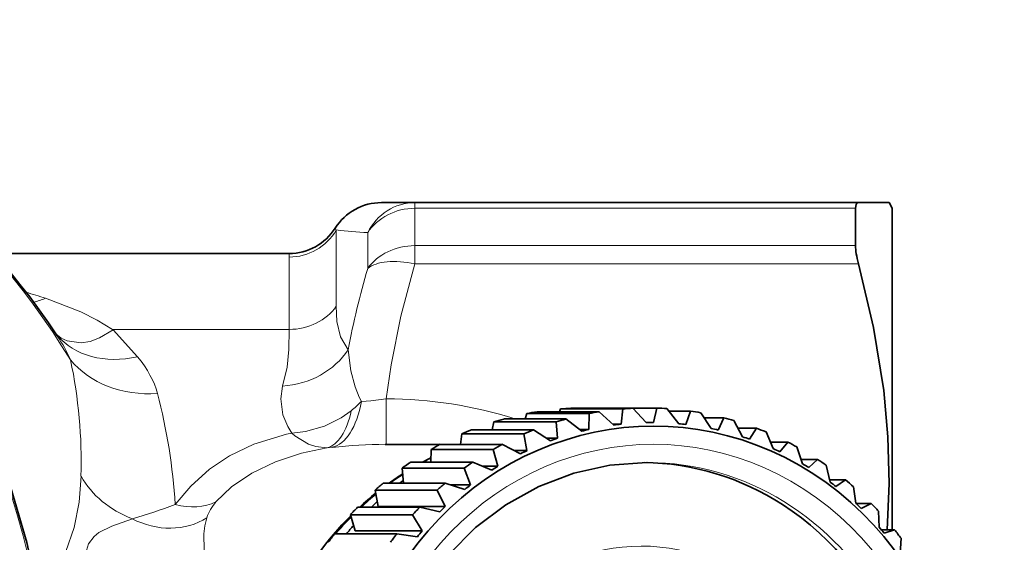
# Model space of a CAD drawing. Extents: x 0 to 210, y 0 to 297.
# Drawn here: x 125 to 152, y 99 to 113 of the extents above; entities that cross this region are included whole.
import ezdxf

# ---------------------------------------------------------------- set-up
doc = ezdxf.new("R2010")
doc.units = 0

msp = doc.modelspace()

# ---------------------------------------------------------------- linework, layer by layer
at = {"color": 7, "lineweight": 35}
for p, q in [((135.813, 108.266), (134.889, 108.266)), ((148.02, 108.266), (135.813, 108.266)), ((147.937, 107.081), (147.937, 108.109)), ((148.86, 108.266), (148.02, 108.266)), ((148.947, 108.116), (148.86, 108.266)), ((148.947, 99.265), (148.947, 108.116)), ((124.231, 106.866), (132.352, 106.866)), ((138.845, 102.313), (138.894, 102.462)), ((140.604, 102.462), (138.894, 102.462)), ((140.882, 102.511), (139.172, 102.511)), ((139.786, 102.511), (139.821, 102.589)), ((141.531, 102.589), (139.821, 102.589)), ((141.812, 102.607), (140.102, 102.607)), ((140.599, 102.025), (140.604, 102.462)), ((142.465, 102.612), (140.755, 102.612)), ((141.286, 102.147), (140.882, 102.511)), ((141.483, 102.17), (141.531, 102.589)), ((142.179, 102.215), (141.812, 102.607)), ((142.377, 102.216), (142.465, 102.612)), ((143.073, 102.183), (142.746, 102.599)), ((143.396, 102.531), (142.8, 102.531)), ((143.271, 102.162), (143.396, 102.531)), ((143.96, 102.052), (143.675, 102.487)), ((137.937, 102.013), (137.985, 102.233)), ((139.695, 102.233), (137.985, 102.233)), ((139.966, 102.313), (138.256, 102.313)), ((139.733, 101.782), (139.695, 102.233)), ((140.405, 101.98), (139.966, 102.313)), ((141.483, 102.17), (141.26, 102.17)), ((142.342, 102.216), (142.177, 102.216)), ((144.314, 102.347), (143.766, 102.347)), ((144.154, 102.01), (144.314, 102.347)), ((144.829, 101.823), (144.587, 102.272)), ((137.069, 101.616), (137.103, 101.904)), ((138.813, 101.904), (137.103, 101.904)), ((139.075, 102.013), (137.365, 102.013)), ((138.896, 101.445), (138.813, 101.904)), ((139.545, 101.716), (139.075, 102.013)), ((140.599, 102.025), (140.345, 102.025)), ((145.21, 102.062), (144.7, 102.062)), ((145.018, 101.759), (145.21, 102.062)), ((145.67, 101.499), (145.473, 101.957)), ((136.508, 101.616), (134.998, 101.616)), ((138.219, 101.616), (136.508, 101.616)), ((138.715, 101.357), (138.219, 101.616)), ((139.733, 101.782), (139.439, 101.782)), ((146.072, 101.679), (145.593, 101.679)), ((145.852, 101.414), (146.072, 101.679)), ((136.252, 101.126), (136.258, 101.478)), ((137.968, 101.478), (136.258, 101.478)), ((138.097, 101.016), (137.968, 101.478)), ((138.896, 101.445), (138.548, 101.445)), ((146.475, 101.083), (146.324, 101.545)), ((137.406, 101.126), (135.695, 101.126)), ((137.926, 100.909), (137.406, 101.126)), ((146.892, 101.202), (146.436, 101.202)), ((146.648, 100.978), (146.892, 101.202)), ((137.17, 100.961), (135.46, 100.961)), ((135.46, 100.961), (135.494, 100.549)), ((137.344, 100.5), (137.17, 100.961)), ((138.097, 101.016), (137.67, 101.016)), ((147.235, 100.579), (147.129, 101.04)), ((136.645, 100.549), (134.935, 100.549)), ((137.185, 100.375), (136.645, 100.549)), ((147.66, 100.636), (147.222, 100.636)), ((147.397, 100.456), (147.66, 100.636)), ((136.427, 100.358), (134.717, 100.358)), ((134.717, 100.358), (134.8, 99.904)), ((136.646, 99.904), (136.427, 100.358)), ((137.344, 100.5), (136.795, 100.5)), ((147.941, 99.994), (147.881, 100.449)), ((148.369, 99.988), (147.948, 99.988)), ((148.09, 99.854), (148.369, 99.988)), ((135.945, 99.889), (134.235, 99.889)), ((136.646, 99.904), (134.8, 99.904)), ((136.5, 99.761), (135.945, 99.889)), ((148.586, 99.334), (148.57, 99.778)), ((135.748, 99.676), (134.038, 99.676)), ((134.038, 99.676), (134.164, 99.233)), ((136.011, 99.233), (135.748, 99.676)), ((136.011, 99.233), (134.164, 99.233)), ((149.01, 99.265), (148.646, 99.265)), ((148.72, 99.177), (149.01, 99.265)), ((135.314, 99.156), (133.604, 99.156)), ((135.879, 99.075), (135.314, 99.156)), ((149.163, 98.605), (149.189, 99.033))]:
    msp.add_line(p, q, dxfattribs=at)
at = {"color": 7, "lineweight": 13}
for p, q in [((135.813, 108.109), (135.813, 108.266)), ((135.813, 108.109), (135.813, 107.081)), ((147.937, 108.109), (135.813, 108.109)), ((133.648, 107.511), (133.62, 107.566)), ((133.648, 107.511), (133.648, 105.413)), ((134.514, 107.438), (134.514, 106.456)), ((135.813, 107.081), (135.813, 106.58)), ((135.813, 107.081), (147.937, 107.081)), ((132.349, 106.766), (132.352, 106.866)), ((132.349, 106.766), (132.349, 104.777)), ((135.813, 106.58), (148.02, 106.58)), ((127.491, 104.777), (127.512, 104.763)), ((127.491, 104.777), (132.349, 104.777)), ((128.178, 104.027), (127.512, 104.763)), ((135.017, 101.616), (135.021, 102.866)), ((133.537, 101.534), (133.392, 101.519))]:
    msp.add_line(p, q, dxfattribs=at)
at = {"color": 7, "lineweight": 35}
for points in [[(123.156, 82.181), (123.837, 83.584), (124.423, 85.033), (124.912, 86.519), (125.3, 88.037), (125.587, 89.578), (125.77, 91.135), (125.85, 92.702), (125.825, 94.271), (125.697, 95.835), (125.464, 97.385), (125.129, 98.916), (124.693, 100.42), (124.158, 101.889), (123.527, 103.317), (122.802, 104.698), (121.986, 106.024), (121.084, 107.289), (120.114, 108.472), (119.16, 109.492), (117.95, 110.621), (116.695, 111.632), (115.43, 112.51), (114.11, 113.296)], [(147.937, 108.109), (147.953, 108.217), (147.974, 108.249), (148.02, 108.266)], [(148.02, 106.58), (148.435, 104.832), (148.714, 103.098), (148.828, 101.818), (148.86, 100.542), (148.809, 99.265)], [(138.336, 86.267), (137.5, 86.893), (136.751, 87.636), (136.103, 88.481), (135.568, 89.414), (135.157, 90.417), (134.878, 91.471), (134.736, 92.556), (134.735, 93.652), (134.873, 94.738), (135.15, 95.793), (135.558, 96.797), (136.09, 97.732), (136.736, 98.579), (137.483, 99.324), (138.317, 99.953), (139.223, 100.454), (140.182, 100.819), (141.179, 101.041), (142.194, 101.116)]]:
    msp.add_lwpolyline(points, dxfattribs=at)
at = {"color": 7, "lineweight": 13}
for points in [[(135.021, 102.866), (135.158, 103.803), (135.429, 105.141), (135.813, 106.58)], [(125.649, 105.635), (126.618, 105.262), (127.068, 105.035), (127.491, 104.777)], [(133.972, 104.219), (133.767, 104.571), (133.668, 104.999), (133.648, 105.413)], [(125.936, 104.653), (126.079, 104.539), (126.245, 104.459), (126.626, 104.408), (126.879, 104.449), (127.134, 104.545), (127.512, 104.763)], [(132.169, 103.22), (132.293, 103.74), (132.346, 104.226), (132.349, 104.777)], [(134.339, 102.796), (134.279, 102.913), (134.166, 103.195), (134.05, 103.636), (133.972, 104.219)], [(132.423, 101.923), (132.314, 102.102), (132.18, 102.431), (132.125, 102.871), (132.169, 103.22)], [(135.021, 102.866), (134.601, 102.812), (134.339, 102.796)], [(132.423, 101.923), (132.802, 101.971), (133.321, 102.117), (133.786, 102.344), (134.06, 102.54)], [(129.215, 99.961), (129.646, 100.461), (130.163, 100.935), (130.714, 101.302), (131.38, 101.619), (132.278, 101.893), (132.423, 101.923)], [(132.423, 101.923), (132.51, 101.853), (132.884, 101.625), (133.082, 101.554), (133.392, 101.519)], [(130.337, 100.032), (130.768, 100.446), (131.321, 100.821), (131.977, 101.137), (132.687, 101.371), (133.392, 101.519)], [(126.624, 100.739), (126.569, 100.023), (126.433, 99.328), (126.205, 98.669), (125.874, 98.071), (125.666, 97.806), (125.429, 97.574)], [(127.893, 96.197), (127.609, 96.413), (127.374, 96.652), (127.184, 96.901), (127.035, 97.152), (126.9, 97.45), (126.808, 97.731), (126.727, 98.223), (126.744, 98.601), (126.833, 98.88), (126.984, 99.083), (127.117, 99.189), (127.474, 99.369), (128.037, 99.57)], [(130.395, 97.191), (130.307, 97.341), (130.18, 97.682), (130.097, 98.038), (130.009, 98.707), (130.002, 99.156), (130.029, 99.375), (130.087, 99.595)]]:
    msp.add_lwpolyline(points, dxfattribs=at)
at = {"color": 7, "lineweight": 35}
for centre, radius, start, end in [((134.889, 106.766), 1.5, 89.9997, 147.769), ((132.352, 108.366), 1.5, 270, 327.7691), ((139.989, 93.794), 8.337, 116.6142, 118.4265), ((140.061, 93.675), 8.477, 122.7676, 125.8166), ((140.164, 93.542), 8.646, 128.9156, 132.7602), ((140.391, 93.331), 8.955, 135.1234, 152.9122)]:
    msp.add_arc(centre, radius, start, end, dxfattribs=at)
at = {"color": 7, "lineweight": 13}
for centre, radius, start, end in [((138.257, 156.892), 49.595, 264.6673, 265.6714), ((158.786, 99.387), 25.28, 163.7633, 168.9818), ((118.934, 84.747), 21.94, 72.1773, 73.6415), ((124.921, 107.285), 1.804, 282.8309, 293.8277), ((122.483, 102.252), 4.204, 23.6179, 33.9244), ((112.96, 101.123), 13.669, 358.3908, 11.8801), ((113.44, 99.01), 15.803, 3.4484, 14.6855), ((131.293, 105.832), 4.3, 310.0493, 315.0865), ((135.031, 91.252), 11.614, 72.2512, 90.0454), ((135.115, 86.834), 14.783, 90.4533, 96.1285), ((131.321, 99.182), 1.301, 139.1929, 161.4946), ((123.937, 113.905), 14.909, 285.9585, 290.7319)]:
    msp.add_arc(centre, radius, start, end, dxfattribs=at)
for centre, major_axis, ratio, start_param, end_param in [((103.731, 93.116), (0, 22.85), 0.965926, 4.212389, 5.792544), ((109.659, 93.116), (0, 20.375), 0.965926, 5.272217, 5.999605), ((135.813, 106.766), (0, -1.5), 0.968423, 3.141593, 4.248375), ((135.813, 106.766), (-1.5, 0), 0.895082, 4.712389, 5.759587), ((132.349, 108.255), (-1.5, 0), 0.992729, 1.570796, 2.617994), ((135.813, 105.83), (-1.5, 0), 0.833703, 4.712389, 5.759587), ((135.813, 105.83), (1.438, -0.427), 0.484211, 1.713755, 2.820536), ((132.349, 106.049), (1.5, 0), 0.848048, 4.712389, 5.759587), ((128.178, 106.486), (2.244, 1.836), 0.778061, 3.157007, 4.145487), ((132.169, 104.986), (2.042, 0.406), 0.843384, 4.546292, 5.603153), ((128.727, 105.476), (2.803, 0.743), 0.839803, 3.509257, 4.493357), ((120.601, 103.657), (8.165, -1.351), 0.435684, 0.193714, 0.460177), ((142.376, 93.116), (0, 8.5), 0.939693, 5.738315, 12.0215), ((133.211, 104.01), (0.264, -2.486), 0.468863, 0.053852, 1.011601), ((133.038, 103.99), (0.294, -2.483), 0.432589, 0.057325, 0.896979), ((139.905, 93.116), (0, -9), 0.939693, 3.587912, 3.615001), ((142.205, 93.116), (0, 8), 0.939693, 3.141471, 6.283064), ((129.243, 101.816), (2.899, 0.082), 0.847952, 3.561516, 4.259305), ((139.905, 93.116), (0, -9), 0.939693, 3.692907, 3.740758), ((129.215, 101.701), (1.521, -1.378), 0.764429, 5.318354, 5.969597), ((139.905, 93.116), (0, -9), 0.939693, 3.798641, 3.860447), ((128.869, 101.12), (1.789, -0.898), 0.879052, 4.688063, 5.800152), ((139.905, 93.116), (0, -9), 0.939693, 3.905446, 3.976739), ((142.034, 93.116), (0, 5.7), 0.939693, 2.596722, 8.879907)]:
    msp.add_ellipse(centre, major_axis=major_axis, ratio=ratio, start_param=start_param, end_param=end_param, dxfattribs=at)
at = {"color": 7, "lineweight": 35}
for centre, major_axis, ratio, start_param, end_param in [((109.637, 93.111), (-0.09, -20.381), 0.970109, 2.173882, 2.863277), ((148.607, 106.011), (0.586, -1.306), 0.250028, 3.649894, 4.152901), ((142.376, 93.116), (0, 9), 0.939693, 4.167518278802835, 10.45070358598242), ((140.495, 93.116), (0, 9.5), 0.939693, 0.148779, 0.180359), ((140.495, 93.116), (0, 9.5), 0.939693, 0.044059, 0.075639), ((142.205, 93.116), (0, 9.5), 0.939693, 0.148779, 0.180359), ((142.205, 93.116), (0, 9.5), 0.939693, 0.044059, 0.075639), ((142.205, 93.116), (0, 9.5), 0.939693, 6.222524, 6.254105), ((142.205, 93.116), (0, 9.5), 0.939693, 6.117805, 6.149385), ((140.495, 93.116), (0, 9.5), 0.939693, 0.253498, 0.285079), ((142.205, 93.116), (0, 9.5), 0.939693, 0.253498, 0.285079), ((142.342, 93.116), (0, -9.1), 0.939693, 3.242183, 3.265421), ((142.342, 93.116), (0, -9.1), 0.939693, 3.141593, 3.160701), ((142.342, 93.116), (0, -9.1), 0.939693, 3.137463, 3.141593), ((142.342, 93.116), (0, -9.1), 0.939693, 3.032743, 3.055981), ((142.205, 93.116), (0, 9.5), 0.939693, 6.013085, 6.044665), ((140.495, 93.116), (0, 9.5), 0.939693, 0.358218, 0.389798), ((142.205, 93.116), (0, 9.5), 0.939693, 0.358218, 0.389798), ((142.342, 93.116), (0, -9.1), 0.939693, 3.346902, 3.37014), ((142.342, 93.116), (0, -9.1), 0.939693, 2.928023, 2.951261), ((142.205, 93.116), (0, 9.5), 0.939693, 5.908365, 5.939945), ((140.495, 93.116), (0, 9.5), 0.939693, 0.462938, 0.494518), ((142.205, 93.116), (0, 9.5), 0.939693, 0.462938, 0.494518), ((142.342, 93.116), (0, -9.1), 0.939693, 3.451622, 3.47486), ((142.342, 93.116), (0, -9.1), 0.939693, 2.823304, 2.846542), ((142.205, 93.116), (0, 9.5), 0.939693, 5.803645, 5.835226), ((142.342, 93.116), (0, -9.1), 0.939693, 3.556342, 3.57958), ((142.342, 93.116), (0, -9.1), 0.939693, 2.718584, 2.741822), ((140.495, 93.116), (0, 9.5), 0.939693, 0.567658, 0.599238), ((142.205, 93.116), (0, 9.5), 0.939693, 0.567658, 0.599238), ((142.034, 93.116), (0, 8), 0.939693, 5.738315, 6.271792), ((142.205, 93.116), (0, 8), 0.939693, 6.283064, 6.284679), ((142.342, 93.116), (0, -9.1), 0.939693, 2.613864, 2.637102), ((142.205, 93.116), (0, 9.5), 0.939693, 5.698926, 5.730506), ((142.342, 93.116), (0, -9.1), 0.939693, 3.661062, 3.6843), ((140.495, 93.116), (0, 9.5), 0.939693, 0.672377, 0.703958), ((140.324, 93.116), (0, 9.1), 0.939693, 0.601141, 0.615072), ((142.205, 93.116), (0, 9.5), 0.939693, 0.672377, 0.703958), ((142.342, 93.116), (0, -9.1), 0.939693, 2.509144, 2.532382), ((142.205, 93.116), (0, 9.5), 0.939693, 5.594206, 5.625786), ((142.342, 93.116), (0, -9.1), 0.939693, 3.765781, 3.789019), ((140.324, 93.116), (0, 9.1), 0.939693, 0.706193, 0.731324), ((142.342, 93.116), (0, -9.1), 0.939693, 2.404425, 2.427663), ((142.205, 93.116), (0, 9.5), 0.939693, 5.489486, 5.521066), ((140.495, 93.116), (0, 9.5), 0.939693, 0.777097, 0.808677), ((142.205, 93.116), (0, 9.5), 0.939693, 0.777097, 0.808677), ((142.342, 93.116), (0, -9.1), 0.939693, 3.870501, 3.893739), ((142.034, 93.116), (0, 8), 0.939693, 3.153107, 5.738315), ((140.324, 93.116), (0, 9.1), 0.939693, 0.811492, 0.845049), ((142.342, 93.116), (0, -9.1), 0.939693, 3.975221, 3.998459), ((142.342, 93.116), (0, -9.1), 0.939693, 2.299705, 2.322943), ((142.205, 93.116), (0, 9.5), 0.939693, 5.384766, 5.416347), ((140.495, 93.116), (0, 9.5), 0.939693, 0.881817, 0.913397), ((142.205, 93.116), (0, 9.5), 0.939693, 0.881817, 0.913397)]:
    msp.add_ellipse(centre, major_axis=major_axis, ratio=ratio, start_param=start_param, end_param=end_param, dxfattribs=at)

doc.saveas('drawing.dxf')
